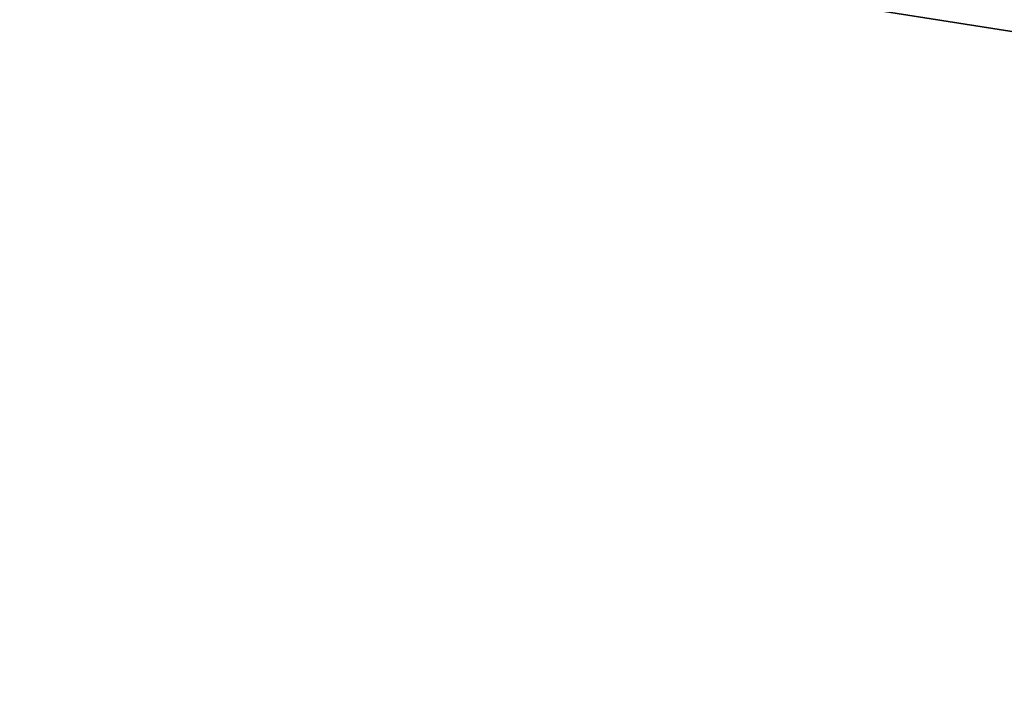
# Model space of a CAD drawing. Units: millimetres. Extents: x -270 to 270, y -860 to 4.
# Drawn here: x -37 to -37, y -115 to -115 of the extents above; entities that cross this region are included whole.
import ezdxf

# ---------------------------------------------------------------- set-up
doc = ezdxf.new("R2010")
doc.units = ezdxf.units.MM
doc.header["$LTSCALE"] = 224.846054
for name, color, linetype in [('13', 7, 'CONTINUOUS'), ('14', 7, 'CONTINUOUS'), ('16', 7, 'CONTINUOUS'), ('210', 7, 'CONTINUOUS'), ('90', 7, 'CONTINUOUS')]:
    doc.layers.add(name, color=color, linetype=linetype)

msp = doc.modelspace()

# ---------------------------------------------------------------- linework, layer by layer
at = {"layer": '13', "linetype": 'CONTINUOUS'}
for points in [[(0, -115.372833, 258.105992), (-45.496086, -114.938964, 258.305556), (0, -111.374212, 308.571603), (0, -115.372833, 258.105992)], [(-19.725492, -115.304534, 258.121439), (-45.496086, -114.938964, 258.305556), (0, -115.372833, 258.105992), (-19.725492, -115.304534, 258.121439)], [(-45.495453, -115.396494, 242.360646), (-45.496471, -115.213116, 250.281291), (-35.676546, -115.293427, 253.603642), (-45.495453, -115.396494, 242.360646)]]:
    msp.add_3dface(points, dxfattribs=at)
at = {"layer": '14', "linetype": 'CONTINUOUS'}
for points in [[(-35.631918, -115.198964, 166.409309), (-37.952196, -115.217801, 168.101557), (-32.746389, -116.041685, 166.937508), (-35.631918, -115.198964, 166.409309)], [(-37.952196, -115.217801, 168.101557), (-40.431708, -115.247304, 170.378951), (-32.746389, -116.041685, 166.937508), (-37.952196, -115.217801, 168.101557)], [(-40.431708, -115.247304, 170.378951), (-43.00366, -115.289782, 173.469341), (-32.746389, -116.041685, 166.937508), (-40.431708, -115.247304, 170.378951)], [(-43.00366, -115.289782, 173.469341), (-45.495134, -115.345211, 177.697409), (-32.746389, -116.041685, 166.937508), (-43.00366, -115.289782, 173.469341)], [(-32.746389, -116.041685, 166.937508), (-45.495134, -115.345211, 177.697409), (-43.735314, -116.160518, 178.519249), (-32.746389, -116.041685, 166.937508)]]:
    msp.add_3dface(points, dxfattribs=at)
at = {"layer": '16', "linetype": 'CONTINUOUS'}
for points in [[(-45.495453, -115.396494, 242.360646), (-35.676546, -115.293427, 253.603642), (-43.712134, -116.212857, 241.51896), (-45.495453, -115.396494, 242.360646)], [(-43.712134, -116.212857, 241.51896), (-35.676546, -115.293427, 253.603642), (-32.726961, -116.123215, 253.078832), (-43.712134, -116.212857, 241.51896)]]:
    msp.add_3dface(points, dxfattribs=at)
at = {"layer": '210', "linetype": 'CONTINUOUS'}
for points in [[(178.634914, -17.810398), (-158.123461, -126.166256), (-172.276492, -24.170854), (178.634914, -17.810398)], [(178.634914, -17.810398), (-156.081603, -130.797409), (-158.123461, -126.166256), (178.634914, -17.810398)], [(178.634914, -17.810398), (-150.459562, -135.055302), (-156.081603, -130.797409), (178.634914, -17.810398)], [(178.634914, -17.810398), (-146.126648, -136.476959), (-150.459562, -135.055302), (178.634914, -17.810398)], [(178.634914, -17.810398), (-141.151816, -137), (-146.126648, -136.476959), (178.634914, -17.810398)], [(178.634914, -17.810398), (175.111894, -19.645745), (-141.151816, -137), (178.634914, -17.810398)], [(175.111894, -19.645745), (173.092249, -21.887), (-141.151816, -137), (175.111894, -19.645745)], [(173.092249, -21.887), (172.276492, -24.170854), (-141.151816, -137), (173.092249, -21.887)], [(172.276492, -24.170854), (141.151999, -137), (-141.151816, -137), (172.276492, -24.170854)]]:
    msp.add_3dface(points, dxfattribs=at)
at = {"layer": '90', "linetype": 'CONTINUOUS'}
for points in [[(-74.746652, -25.571643, 401.170262), (-132.135237, -127.061668, 386.968436), (0.000009, -127.061668, 387.143296), (-74.746652, -25.571643, 401.170262)], [(0, -25.610131, 401.22086), (-74.746652, -25.571643, 401.170262), (0.000009, -127.061668, 387.143296), (0, -25.610131, 401.22086)]]:
    msp.add_3dface(points, dxfattribs=at)

doc.saveas('drawing.dxf')
